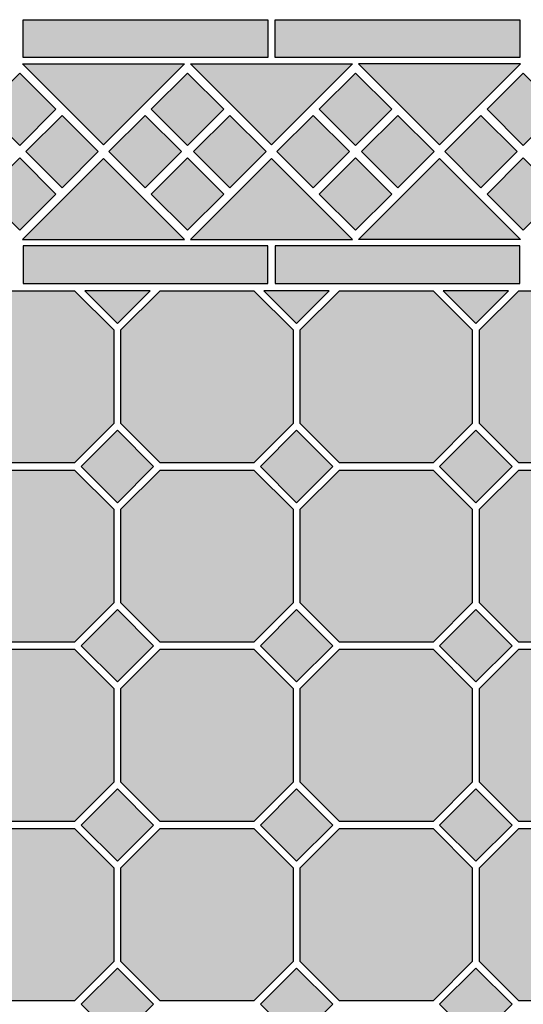
# Model space of a CAD drawing. Units: inches. Extents: x -411 to 690, y -395 to 675.
# Drawn here: x 84 to 365, y 126 to 675 of the extents above; entities that cross this region are included whole.
import ezdxf

# ---------------------------------------------------------------- set-up
doc = ezdxf.new("R2010")
doc.units = ezdxf.units.IN
doc.header["$MEASUREMENT"] = 0
for name, color, linetype in [('TC_14', 7, 'Continuous'), ('TC_16', 7, 'Continuous'), ('TC_OUTLINE', 7, 'Continuous')]:
    doc.layers.add(name, color=color, linetype=linetype)

# ---------------------------------------------------------------- blocks, each defined once
blk = doc.blocks.new('block 63')
at = {"layer": 'TC_OUTLINE', "color": 7, "lineweight": 25, "true_color": 0xffffff}
blk.add_lwpolyline([(83.91, 604.52), (104.14, 624.74), (83.91, 644.96), (63.69, 624.74), (83.91, 604.52)], dxfattribs=at)
blk = doc.blocks.new('block 64')
at = {"layer": 'TC_OUTLINE', "color": 7, "lineweight": 25, "true_color": 0xffffff}
blk.add_lwpolyline([(83.91, 557.26), (104.14, 577.48), (83.91, 597.71), (63.69, 577.48), (83.91, 557.26)], dxfattribs=at)
blk = doc.blocks.new('block 65')
at = {"layer": 'TC_OUTLINE', "color": 7, "lineweight": 25, "true_color": 0xffffff}
blk.add_lwpolyline([(107.54, 580.89), (127.76, 601.11), (107.54, 621.33), (87.32, 601.11), (107.54, 580.89)], dxfattribs=at)
blk = doc.blocks.new('block 95')
at = {"layer": 'TC_OUTLINE', "color": 7, "lineweight": 25, "true_color": 0xffffff}
blk.add_lwpolyline([(85.91, 527.51), (222.41, 527.51), (222.41, 548.51), (85.91, 548.51), (85.91, 527.51)], dxfattribs=at)
blk = doc.blocks.new('block 96')
at = {"layer": 'TC_OUTLINE', "color": 7, "lineweight": 25, "true_color": 0xffffff}
blk.add_lwpolyline([(85.91, 674.71), (222.41, 674.71), (222.41, 653.71), (85.91, 653.71), (85.91, 674.71)], dxfattribs=at)
blk = doc.blocks.new('block 97')
at = {"layer": 'TC_OUTLINE', "color": 7, "lineweight": 25, "true_color": 0xffffff}
blk.add_lwpolyline([(269.58, 552.11), (224.41, 597.28), (179.24, 552.11), (269.58, 552.11)], dxfattribs=at)
blk = doc.blocks.new('block 98')
at = {"layer": 'TC_OUTLINE', "color": 7, "lineweight": 25, "true_color": 0xffffff}
blk.add_lwpolyline([(269.58, 650.11), (224.41, 604.94), (179.24, 650.11), (269.58, 650.11)], dxfattribs=at)
blk = doc.blocks.new('block 99')
at = {"layer": 'TC_OUTLINE', "color": 7, "lineweight": 25, "true_color": 0xffffff}
blk.add_lwpolyline([(175.92, 552.11), (130.75, 597.28), (85.57, 552.11), (175.92, 552.11)], dxfattribs=at)
blk = doc.blocks.new('block 100')
at = {"layer": 'TC_OUTLINE', "color": 7, "lineweight": 25, "true_color": 0xffffff}
blk.add_lwpolyline([(175.92, 650.11), (130.75, 604.94), (85.57, 650.11), (175.92, 650.11)], dxfattribs=at)
blk = doc.blocks.new('block 101')
at = {"layer": 'TC_OUTLINE', "color": 7, "lineweight": 25, "true_color": 0xffffff}
blk.add_lwpolyline([(153.95, 580.89), (174.17, 601.11), (153.95, 621.33), (133.73, 601.11), (153.95, 580.89)], dxfattribs=at)
blk = doc.blocks.new('block 102')
at = {"layer": 'TC_OUTLINE', "color": 7, "lineweight": 25, "true_color": 0xffffff}
blk.add_lwpolyline([(177.58, 604.52), (197.8, 624.74), (177.58, 644.96), (157.36, 624.74), (177.58, 604.52)], dxfattribs=at)
blk = doc.blocks.new('block 103')
at = {"layer": 'TC_OUTLINE', "color": 7, "lineweight": 25, "true_color": 0xffffff}
blk.add_lwpolyline([(177.58, 557.26), (197.8, 577.48), (177.58, 597.71), (157.36, 577.48), (177.58, 557.26)], dxfattribs=at)
blk = doc.blocks.new('block 104')
at = {"layer": 'TC_OUTLINE', "color": 7, "lineweight": 25, "true_color": 0xffffff}
blk.add_lwpolyline([(201.21, 580.89), (221.43, 601.11), (201.21, 621.33), (180.98, 601.11), (201.21, 580.89)], dxfattribs=at)
blk = doc.blocks.new('block 105')
at = {"layer": 'TC_OUTLINE', "color": 7, "lineweight": 25, "true_color": 0xffffff}
blk.add_lwpolyline([(226.41, 527.51), (362.91, 527.51), (362.91, 548.51), (226.41, 548.51), (226.41, 527.51)], dxfattribs=at)
blk = doc.blocks.new('block 106')
at = {"layer": 'TC_OUTLINE', "color": 7, "lineweight": 25, "true_color": 0xffffff}
blk.add_lwpolyline([(226.41, 674.71), (362.91, 674.71), (362.91, 653.71), (226.41, 653.71), (226.41, 674.71)], dxfattribs=at)
blk = doc.blocks.new('block 107')
at = {"layer": 'TC_OUTLINE', "color": 7, "lineweight": 25, "true_color": 0xffffff}
blk.add_lwpolyline([(272.91, 552.11), (318.08, 597.28), (363.25, 552.11), (272.91, 552.11)], dxfattribs=at)
blk = doc.blocks.new('block 108')
at = {"layer": 'TC_OUTLINE', "color": 7, "lineweight": 25, "true_color": 0xffffff}
blk.add_lwpolyline([(272.91, 650.11), (318.08, 604.94), (363.25, 650.11), (272.91, 650.11)], dxfattribs=at)
blk = doc.blocks.new('block 109')
at = {"layer": 'TC_OUTLINE', "color": 7, "lineweight": 25, "true_color": 0xffffff}
blk.add_lwpolyline([(247.62, 580.89), (267.84, 601.11), (247.62, 621.33), (227.39, 601.11), (247.62, 580.89)], dxfattribs=at)
blk = doc.blocks.new('block 110')
at = {"layer": 'TC_OUTLINE', "color": 7, "lineweight": 25, "true_color": 0xffffff}
blk.add_lwpolyline([(271.25, 604.52), (291.47, 624.74), (271.25, 644.96), (251.02, 624.74), (271.25, 604.52)], dxfattribs=at)
blk = doc.blocks.new('block 111')
at = {"layer": 'TC_OUTLINE', "color": 7, "lineweight": 25, "true_color": 0xffffff}
blk.add_lwpolyline([(271.25, 557.26), (291.47, 577.48), (271.25, 597.71), (251.02, 577.48), (271.25, 557.26)], dxfattribs=at)
blk = doc.blocks.new('block 112')
at = {"layer": 'TC_OUTLINE', "color": 7, "lineweight": 25, "true_color": 0xffffff}
blk.add_lwpolyline([(294.87, 580.89), (315.1, 601.11), (294.87, 621.33), (274.65, 601.11), (294.87, 580.89)], dxfattribs=at)
blk = doc.blocks.new('block 113')
at = {"layer": 'TC_OUTLINE', "color": 7, "lineweight": 25, "true_color": 0xffffff}
blk.add_lwpolyline([(341.28, 580.89), (361.51, 601.11), (341.28, 621.33), (321.06, 601.11), (341.28, 580.89)], dxfattribs=at)
blk = doc.blocks.new('block 114')
at = {"layer": 'TC_OUTLINE', "color": 7, "lineweight": 25, "true_color": 0xffffff}
blk.add_lwpolyline([(364.91, 604.52), (385.14, 624.74), (364.91, 644.96), (344.69, 624.74), (364.91, 604.52)], dxfattribs=at)
blk = doc.blocks.new('block 115')
at = {"layer": 'TC_OUTLINE', "color": 7, "lineweight": 25, "true_color": 0xffffff}
blk.add_lwpolyline([(364.91, 557.26), (385.14, 577.48), (364.91, 597.71), (344.69, 577.48), (364.91, 557.26)], dxfattribs=at)
blk = doc.blocks.new('block 183')
at = {"layer": 'TC_OUTLINE', "color": 7, "lineweight": 25, "true_color": 0xffffff}
blk.add_lwpolyline([(136.44, 301.63), (136.44, 249.39), (114.56, 227.51), (62.32, 227.51), (40.44, 249.39), (40.44, 301.63), (62.32, 323.51), (114.56, 323.51), (136.44, 301.63)], dxfattribs=at)
blk = doc.blocks.new('block 184')
at = {"layer": 'TC_OUTLINE', "color": 7, "lineweight": 25, "true_color": 0xffffff}
blk.add_lwpolyline([(136.44, 401.63), (136.44, 349.39), (114.56, 327.51), (62.32, 327.51), (40.44, 349.39), (40.44, 401.63), (62.32, 423.51), (114.56, 423.51), (136.44, 401.63)], dxfattribs=at)
blk = doc.blocks.new('block 185')
at = {"layer": 'TC_OUTLINE', "color": 7, "lineweight": 25, "true_color": 0xffffff}
blk.add_lwpolyline([(136.44, 501.63), (136.44, 449.39), (114.56, 427.51), (62.32, 427.51), (40.44, 449.39), (40.44, 501.63), (62.32, 523.51), (114.56, 523.51), (136.44, 501.63)], dxfattribs=at)
blk = doc.blocks.new('block 186')
at = {"layer": 'TC_OUTLINE', "color": 7, "lineweight": 25, "true_color": 0xffffff}
blk.add_lwpolyline([(236.44, 301.63), (236.44, 249.39), (214.56, 227.51), (162.32, 227.51), (140.44, 249.39), (140.44, 301.63), (162.32, 323.51), (214.56, 323.51), (236.44, 301.63)], dxfattribs=at)
blk = doc.blocks.new('block 187')
at = {"layer": 'TC_OUTLINE', "color": 7, "lineweight": 25, "true_color": 0xffffff}
blk.add_lwpolyline([(236.44, 401.63), (236.44, 349.39), (214.56, 327.51), (162.32, 327.51), (140.44, 349.39), (140.44, 401.63), (162.32, 423.51), (214.56, 423.51), (236.44, 401.63)], dxfattribs=at)
blk = doc.blocks.new('block 188')
at = {"layer": 'TC_OUTLINE', "color": 7, "lineweight": 25, "true_color": 0xffffff}
blk.add_lwpolyline([(236.44, 501.63), (236.44, 449.39), (214.56, 427.51), (162.32, 427.51), (140.44, 449.39), (140.44, 501.63), (162.32, 523.51), (214.56, 523.51), (236.44, 501.63)], dxfattribs=at)
blk = doc.blocks.new('block 189')
at = {"layer": 'TC_OUTLINE', "color": 7, "lineweight": 25, "true_color": 0xffffff}
blk.add_lwpolyline([(336.44, 301.63), (336.44, 249.39), (314.56, 227.51), (262.32, 227.51), (240.44, 249.39), (240.44, 301.63), (262.32, 323.51), (314.56, 323.51), (336.44, 301.63)], dxfattribs=at)
blk = doc.blocks.new('block 190')
at = {"layer": 'TC_OUTLINE', "color": 7, "lineweight": 25, "true_color": 0xffffff}
blk.add_lwpolyline([(336.44, 401.63), (336.44, 349.39), (314.56, 327.51), (262.32, 327.51), (240.44, 349.39), (240.44, 401.63), (262.32, 423.51), (314.56, 423.51), (336.44, 401.63)], dxfattribs=at)
blk = doc.blocks.new('block 191')
at = {"layer": 'TC_OUTLINE', "color": 7, "lineweight": 25, "true_color": 0xffffff}
blk.add_lwpolyline([(336.44, 501.63), (336.44, 449.39), (314.56, 427.51), (262.32, 427.51), (240.44, 449.39), (240.44, 501.63), (262.32, 523.51), (314.56, 523.51), (336.44, 501.63)], dxfattribs=at)
blk = doc.blocks.new('block 192')
at = {"layer": 'TC_OUTLINE', "color": 7, "lineweight": 25, "true_color": 0xffffff}
blk.add_lwpolyline([(138.44, 305.29), (158.66, 325.51), (138.44, 345.73), (118.21, 325.51), (138.44, 305.29)], dxfattribs=at)
blk = doc.blocks.new('block 193')
at = {"layer": 'TC_OUTLINE', "color": 7, "lineweight": 25, "true_color": 0xffffff}
blk.add_lwpolyline([(138.44, 405.29), (158.66, 425.51), (138.44, 445.73), (118.21, 425.51), (138.44, 405.29)], dxfattribs=at)
blk = doc.blocks.new('block 194')
at = {"layer": 'TC_OUTLINE', "color": 7, "lineweight": 25, "true_color": 0xffffff}
blk.add_lwpolyline([(238.44, 405.29), (258.66, 425.51), (238.44, 445.73), (218.21, 425.51), (238.44, 405.29)], dxfattribs=at)
blk = doc.blocks.new('block 195')
at = {"layer": 'TC_OUTLINE', "color": 7, "lineweight": 25, "true_color": 0xffffff}
blk.add_lwpolyline([(238.44, 305.29), (258.66, 325.51), (238.44, 345.73), (218.21, 325.51), (238.44, 305.29)], dxfattribs=at)
blk = doc.blocks.new('block 196')
at = {"layer": 'TC_OUTLINE', "color": 7, "lineweight": 25, "true_color": 0xffffff}
blk.add_lwpolyline([(238.44, 205.29), (258.66, 225.51), (238.44, 245.73), (218.21, 225.51), (238.44, 205.29)], dxfattribs=at)
blk = doc.blocks.new('block 197')
at = {"layer": 'TC_OUTLINE', "color": 7, "lineweight": 25, "true_color": 0xffffff}
blk.add_lwpolyline([(138.44, 205.29), (158.66, 225.51), (138.44, 245.73), (118.21, 225.51), (138.44, 205.29)], dxfattribs=at)
blk = doc.blocks.new('block 198')
at = {"layer": 'TC_OUTLINE', "color": 7, "lineweight": 25, "true_color": 0xffffff}
blk.add_lwpolyline([(338.44, 205.29), (358.66, 225.51), (338.44, 245.73), (318.21, 225.51), (338.44, 205.29)], dxfattribs=at)
blk = doc.blocks.new('block 199')
at = {"layer": 'TC_OUTLINE', "color": 7, "lineweight": 25, "true_color": 0xffffff}
blk.add_lwpolyline([(338.44, 305.29), (358.66, 325.51), (338.44, 345.73), (318.21, 325.51), (338.44, 305.29)], dxfattribs=at)
blk = doc.blocks.new('block 200')
at = {"layer": 'TC_OUTLINE', "color": 7, "lineweight": 25, "true_color": 0xffffff}
blk.add_lwpolyline([(338.44, 405.29), (358.66, 425.51), (338.44, 445.73), (318.21, 425.51), (338.44, 405.29)], dxfattribs=at)
blk = doc.blocks.new('block 201')
at = {"layer": 'TC_OUTLINE', "color": 7, "lineweight": 25, "true_color": 0xffffff}
blk.add_lwpolyline([(120.21, 523.51), (138.44, 505.29), (156.66, 523.51), (120.21, 523.51)], dxfattribs=at)
blk = doc.blocks.new('block 202')
at = {"layer": 'TC_OUTLINE', "color": 7, "lineweight": 25, "true_color": 0xffffff}
blk.add_lwpolyline([(220.21, 523.51), (238.44, 505.29), (256.66, 523.51), (220.21, 523.51)], dxfattribs=at)
blk = doc.blocks.new('block 203')
at = {"layer": 'TC_OUTLINE', "color": 7, "lineweight": 25, "true_color": 0xffffff}
blk.add_lwpolyline([(320.21, 523.51), (338.44, 505.29), (356.66, 523.51), (320.21, 523.51)], dxfattribs=at)
blk = doc.blocks.new('block 204')
at = {"layer": 'TC_OUTLINE', "color": 7, "lineweight": 25, "true_color": 0xffffff}
blk.add_lwpolyline([(436.44, 301.63), (436.44, 249.39), (414.56, 227.51), (362.32, 227.51), (340.44, 249.39), (340.44, 301.63), (362.32, 323.51), (414.56, 323.51), (436.44, 301.63)], dxfattribs=at)
blk = doc.blocks.new('block 205')
at = {"layer": 'TC_OUTLINE', "color": 7, "lineweight": 25, "true_color": 0xffffff}
blk.add_lwpolyline([(436.44, 401.63), (436.44, 349.39), (414.56, 327.51), (362.32, 327.51), (340.44, 349.39), (340.44, 401.63), (362.32, 423.51), (414.56, 423.51), (436.44, 401.63)], dxfattribs=at)
blk = doc.blocks.new('block 206')
at = {"layer": 'TC_OUTLINE', "color": 7, "lineweight": 25, "true_color": 0xffffff}
blk.add_lwpolyline([(436.44, 501.63), (436.44, 449.39), (414.56, 427.51), (362.32, 427.51), (340.44, 449.39), (340.44, 501.63), (362.32, 523.51), (414.56, 523.51), (436.44, 501.63)], dxfattribs=at)
blk = doc.blocks.new('block 248')
at = {"layer": 'TC_OUTLINE', "color": 7, "lineweight": 25, "true_color": 0xffffff}
blk.add_lwpolyline([(136.44, 201.63), (136.44, 149.39), (114.56, 127.51), (62.32, 127.51), (40.44, 149.39), (40.44, 201.63), (62.32, 223.51), (114.56, 223.51), (136.44, 201.63)], dxfattribs=at)
blk = doc.blocks.new('block 251')
at = {"layer": 'TC_OUTLINE', "color": 7, "lineweight": 25, "true_color": 0xffffff}
blk.add_lwpolyline([(236.44, 201.63), (236.44, 149.39), (214.56, 127.51), (162.32, 127.51), (140.44, 149.39), (140.44, 201.63), (162.32, 223.51), (214.56, 223.51), (236.44, 201.63)], dxfattribs=at)
blk = doc.blocks.new('block 254')
at = {"layer": 'TC_OUTLINE', "color": 7, "lineweight": 25, "true_color": 0xffffff}
blk.add_lwpolyline([(336.44, 201.63), (336.44, 149.39), (314.56, 127.51), (262.32, 127.51), (240.44, 149.39), (240.44, 201.63), (262.32, 223.51), (314.56, 223.51), (336.44, 201.63)], dxfattribs=at)
blk = doc.blocks.new('block 256')
at = {"layer": 'TC_OUTLINE', "color": 7, "lineweight": 25, "true_color": 0xffffff}
blk.add_lwpolyline([(138.44, 105.29), (158.66, 125.51), (138.44, 145.73), (118.21, 125.51), (138.44, 105.29)], dxfattribs=at)
blk = doc.blocks.new('block 257')
at = {"layer": 'TC_OUTLINE', "color": 7, "lineweight": 25, "true_color": 0xffffff}
blk.add_lwpolyline([(238.44, 105.29), (258.66, 125.51), (238.44, 145.73), (218.21, 125.51), (238.44, 105.29)], dxfattribs=at)
blk = doc.blocks.new('block 263')
at = {"layer": 'TC_OUTLINE', "color": 7, "lineweight": 25, "true_color": 0xffffff}
blk.add_lwpolyline([(338.44, 105.29), (358.66, 125.51), (338.44, 145.73), (318.21, 125.51), (338.44, 105.29)], dxfattribs=at)
blk = doc.blocks.new('block 266')
at = {"layer": 'TC_OUTLINE', "color": 7, "lineweight": 25, "true_color": 0xffffff}
blk.add_lwpolyline([(436.44, 201.63), (436.44, 149.39), (414.56, 127.51), (362.32, 127.51), (340.44, 149.39), (340.44, 201.63), (362.32, 223.51), (414.56, 223.51), (436.44, 201.63)], dxfattribs=at)
blk = doc.blocks.new('block 366')
at = {"layer": 'TC_16', "true_color": 0xccc2b2}
h = blk.add_hatch(color=9, dxfattribs=at)
h.dxf.hatch_style = 2
h.paths.add_polyline_path([(269.58, 552.11), (224.41, 597.28), (179.24, 552.11)])
at = {"layer": 'TC_16', "lineweight": 0}
blk.add_lwpolyline([(269.58, 552.11), (224.41, 597.28), (179.24, 552.11), (269.58, 552.11), (269.58, 552.11)], dxfattribs=at)
blk = doc.blocks.new('block 367')
at = {"layer": 'TC_16', "true_color": 0xccc2b2}
h = blk.add_hatch(color=9, dxfattribs=at)
h.dxf.hatch_style = 2
h.paths.add_polyline_path([(269.58, 650.11), (224.41, 604.94), (179.24, 650.11)])
at = {"layer": 'TC_16', "lineweight": 0}
blk.add_lwpolyline([(269.58, 650.11), (224.41, 604.94), (179.24, 650.11), (269.58, 650.11), (269.58, 650.11)], dxfattribs=at)
blk = doc.blocks.new('block 368')
at = {"layer": 'TC_16', "true_color": 0xccc2b2}
h = blk.add_hatch(color=9, dxfattribs=at)
h.dxf.hatch_style = 2
h.paths.add_polyline_path([(175.92, 552.11), (130.75, 597.28), (85.57, 552.11)])
at = {"layer": 'TC_16', "lineweight": 0}
blk.add_lwpolyline([(175.92, 552.11), (130.75, 597.28), (85.57, 552.11), (175.92, 552.11), (175.92, 552.11)], dxfattribs=at)
blk = doc.blocks.new('block 369')
at = {"layer": 'TC_16', "true_color": 0xccc2b2}
h = blk.add_hatch(color=9, dxfattribs=at)
h.dxf.hatch_style = 2
h.paths.add_polyline_path([(175.92, 650.11), (130.75, 604.94), (85.57, 650.11)])
at = {"layer": 'TC_16', "lineweight": 0}
blk.add_lwpolyline([(175.92, 650.11), (130.75, 604.94), (85.57, 650.11), (175.92, 650.11), (175.92, 650.11)], dxfattribs=at)
blk = doc.blocks.new('block 370')
at = {"layer": 'TC_16', "true_color": 0xccc2b2}
h = blk.add_hatch(color=9, dxfattribs=at)
h.dxf.hatch_style = 2
h.paths.add_polyline_path([(272.91, 552.11), (318.08, 597.28), (363.25, 552.11)])
at = {"layer": 'TC_16', "lineweight": 0}
blk.add_lwpolyline([(272.91, 552.11), (318.08, 597.28), (363.25, 552.11), (272.91, 552.11), (272.91, 552.11)], dxfattribs=at)
blk = doc.blocks.new('block 371')
at = {"layer": 'TC_16', "true_color": 0xccc2b2}
h = blk.add_hatch(color=9, dxfattribs=at)
h.dxf.hatch_style = 2
h.paths.add_polyline_path([(272.91, 650.11), (318.08, 604.94), (363.25, 650.11)])
at = {"layer": 'TC_16', "lineweight": 0}
blk.add_lwpolyline([(272.91, 650.11), (318.08, 604.94), (363.25, 650.11), (272.91, 650.11), (272.91, 650.11)], dxfattribs=at)
blk = doc.blocks.new('block 390')
at = {"layer": 'TC_16', "true_color": 0xccc2b2}
blk.add_hatch(color=9, dxfattribs=at).paths.add_polyline_path([(136.44, 501.63), (136.44, 449.39), (114.56, 427.51), (62.32, 427.51), (40.44, 449.39), (40.44, 501.63), (62.32, 523.51), (114.56, 523.51)])
at = {"layer": 'TC_16', "lineweight": 0}
blk.add_lwpolyline([(136.44, 501.63), (136.44, 449.39), (114.56, 427.51), (62.32, 427.51), (40.44, 449.39), (40.44, 501.63), (62.32, 523.51), (114.56, 523.51), (136.44, 501.63), (136.44, 501.63)], dxfattribs=at)
blk = doc.blocks.new('block 391')
at = {"layer": 'TC_16', "true_color": 0xccc2b2}
h = blk.add_hatch(color=9, dxfattribs=at)
h.dxf.hatch_style = 2
h.paths.add_polyline_path([(40.44, 301.63), (40.44, 249.39), (62.32, 227.51), (114.56, 227.51), (136.44, 249.39), (136.44, 301.63), (114.56, 323.51), (62.32, 323.51)])
at = {"layer": 'TC_16', "lineweight": 0}
blk.add_lwpolyline([(40.44, 301.63), (40.44, 249.39), (62.32, 227.51), (114.56, 227.51), (136.44, 249.39), (136.44, 301.63), (114.56, 323.51), (62.32, 323.51), (40.44, 301.63)], dxfattribs=at)
blk = doc.blocks.new('block 392')
at = {"layer": 'TC_16', "true_color": 0xccc2b2}
h = blk.add_hatch(color=9, dxfattribs=at)
h.dxf.hatch_style = 2
h.paths.add_polyline_path([(40.44, 401.63), (40.44, 349.39), (62.32, 327.51), (114.56, 327.51), (136.44, 349.39), (136.44, 401.63), (114.56, 423.51), (62.32, 423.51)])
at = {"layer": 'TC_16', "lineweight": 0}
blk.add_lwpolyline([(40.44, 401.63), (40.44, 349.39), (62.32, 327.51), (114.56, 327.51), (136.44, 349.39), (136.44, 401.63), (114.56, 423.51), (62.32, 423.51), (40.44, 401.63)], dxfattribs=at)
blk = doc.blocks.new('block 393')
at = {"layer": 'TC_16', "true_color": 0xccc2b2}
h = blk.add_hatch(color=9, dxfattribs=at)
h.dxf.hatch_style = 2
h.paths.add_polyline_path([(140.44, 301.63), (140.44, 249.39), (162.32, 227.51), (214.56, 227.51), (236.44, 249.39), (236.44, 301.63), (214.56, 323.51), (162.32, 323.51)])
at = {"layer": 'TC_16', "lineweight": 0}
blk.add_lwpolyline([(140.44, 301.63), (140.44, 249.39), (162.32, 227.51), (214.56, 227.51), (236.44, 249.39), (236.44, 301.63), (214.56, 323.51), (162.32, 323.51), (140.44, 301.63)], dxfattribs=at)
blk = doc.blocks.new('block 394')
at = {"layer": 'TC_16', "true_color": 0xccc2b2}
h = blk.add_hatch(color=9, dxfattribs=at)
h.dxf.hatch_style = 2
h.paths.add_polyline_path([(140.44, 401.63), (140.44, 349.39), (162.32, 327.51), (214.56, 327.51), (236.44, 349.39), (236.44, 401.63), (214.56, 423.51), (162.32, 423.51)])
at = {"layer": 'TC_16', "lineweight": 0}
blk.add_lwpolyline([(140.44, 401.63), (140.44, 349.39), (162.32, 327.51), (214.56, 327.51), (236.44, 349.39), (236.44, 401.63), (214.56, 423.51), (162.32, 423.51), (140.44, 401.63)], dxfattribs=at)
blk = doc.blocks.new('block 395')
at = {"layer": 'TC_16', "true_color": 0xccc2b2}
h = blk.add_hatch(color=9, dxfattribs=at)
h.dxf.hatch_style = 2
h.paths.add_polyline_path([(140.44, 501.63), (140.44, 449.39), (162.32, 427.51), (214.56, 427.51), (236.44, 449.39), (236.44, 501.63), (214.56, 523.51), (162.32, 523.51)])
at = {"layer": 'TC_16', "lineweight": 0}
blk.add_lwpolyline([(140.44, 501.63), (140.44, 449.39), (162.32, 427.51), (214.56, 427.51), (236.44, 449.39), (236.44, 501.63), (214.56, 523.51), (162.32, 523.51), (140.44, 501.63)], dxfattribs=at)
blk = doc.blocks.new('block 396')
at = {"layer": 'TC_16', "true_color": 0xccc2b2}
h = blk.add_hatch(color=9, dxfattribs=at)
h.dxf.hatch_style = 2
h.paths.add_polyline_path([(240.44, 301.63), (240.44, 249.39), (262.32, 227.51), (314.56, 227.51), (336.44, 249.39), (336.44, 301.63), (314.56, 323.51), (262.32, 323.51)])
at = {"layer": 'TC_16', "lineweight": 0}
blk.add_lwpolyline([(240.44, 301.63), (240.44, 249.39), (262.32, 227.51), (314.56, 227.51), (336.44, 249.39), (336.44, 301.63), (314.56, 323.51), (262.32, 323.51), (240.44, 301.63)], dxfattribs=at)
blk = doc.blocks.new('block 397')
at = {"layer": 'TC_16', "true_color": 0xccc2b2}
h = blk.add_hatch(color=9, dxfattribs=at)
h.dxf.hatch_style = 2
h.paths.add_polyline_path([(240.44, 401.63), (240.44, 349.39), (262.32, 327.51), (314.56, 327.51), (336.44, 349.39), (336.44, 401.63), (314.56, 423.51), (262.32, 423.51)])
at = {"layer": 'TC_16', "lineweight": 0}
blk.add_lwpolyline([(240.44, 401.63), (240.44, 349.39), (262.32, 327.51), (314.56, 327.51), (336.44, 349.39), (336.44, 401.63), (314.56, 423.51), (262.32, 423.51), (240.44, 401.63)], dxfattribs=at)
blk = doc.blocks.new('block 398')
at = {"layer": 'TC_16', "true_color": 0xccc2b2}
h = blk.add_hatch(color=9, dxfattribs=at)
h.dxf.hatch_style = 2
h.paths.add_polyline_path([(240.44, 501.63), (240.44, 449.39), (262.32, 427.51), (314.56, 427.51), (336.44, 449.39), (336.44, 501.63), (314.56, 523.51), (262.32, 523.51)])
at = {"layer": 'TC_16', "lineweight": 0}
blk.add_lwpolyline([(240.44, 501.63), (240.44, 449.39), (262.32, 427.51), (314.56, 427.51), (336.44, 449.39), (336.44, 501.63), (314.56, 523.51), (262.32, 523.51), (240.44, 501.63)], dxfattribs=at)
blk = doc.blocks.new('block 399')
at = {"layer": 'TC_16', "true_color": 0xccc2b2}
blk.add_hatch(color=9, dxfattribs=at).paths.add_polyline_path([(436.44, 501.63), (436.44, 449.39), (414.56, 427.51), (362.32, 427.51), (340.44, 449.39), (340.44, 501.63), (362.32, 523.51), (414.56, 523.51)])
at = {"layer": 'TC_16', "lineweight": 0}
blk.add_lwpolyline([(436.44, 501.63), (436.44, 449.39), (414.56, 427.51), (362.32, 427.51), (340.44, 449.39), (340.44, 501.63), (362.32, 523.51), (414.56, 523.51), (436.44, 501.63), (436.44, 501.63)], dxfattribs=at)
blk = doc.blocks.new('block 400')
at = {"layer": 'TC_16', "true_color": 0xccc2b2}
h = blk.add_hatch(color=9, dxfattribs=at)
h.dxf.hatch_style = 2
h.paths.add_polyline_path([(340.44, 301.63), (340.44, 249.39), (362.32, 227.51), (414.56, 227.51), (436.44, 249.39), (436.44, 301.63), (414.56, 323.51), (362.32, 323.51)])
at = {"layer": 'TC_16', "lineweight": 0}
blk.add_lwpolyline([(340.44, 301.63), (340.44, 249.39), (362.32, 227.51), (414.56, 227.51), (436.44, 249.39), (436.44, 301.63), (414.56, 323.51), (362.32, 323.51), (340.44, 301.63)], dxfattribs=at)
blk = doc.blocks.new('block 401')
at = {"layer": 'TC_16', "true_color": 0xccc2b2}
h = blk.add_hatch(color=9, dxfattribs=at)
h.dxf.hatch_style = 2
h.paths.add_polyline_path([(340.44, 401.63), (340.44, 349.39), (362.32, 327.51), (414.56, 327.51), (436.44, 349.39), (436.44, 401.63), (414.56, 423.51), (362.32, 423.51)])
at = {"layer": 'TC_16', "lineweight": 0}
blk.add_lwpolyline([(340.44, 401.63), (340.44, 349.39), (362.32, 327.51), (414.56, 327.51), (436.44, 349.39), (436.44, 401.63), (414.56, 423.51), (362.32, 423.51), (340.44, 401.63)], dxfattribs=at)
blk = doc.blocks.new('block 417')
at = {"layer": 'TC_16', "true_color": 0xccc2b2}
blk.add_hatch(color=9, dxfattribs=at).paths.add_polyline_path([(136.44, 201.63), (136.44, 149.39), (114.56, 127.51), (62.32, 127.51), (40.44, 149.39), (40.44, 201.63), (62.32, 223.51), (114.56, 223.51)])
at = {"layer": 'TC_16', "lineweight": 0}
blk.add_lwpolyline([(136.44, 201.63), (136.44, 149.39), (114.56, 127.51), (62.32, 127.51), (40.44, 149.39), (40.44, 201.63), (62.32, 223.51), (114.56, 223.51), (136.44, 201.63), (136.44, 201.63)], dxfattribs=at)
blk = doc.blocks.new('block 422')
at = {"layer": 'TC_16', "true_color": 0xccc2b2}
h = blk.add_hatch(color=9, dxfattribs=at)
h.dxf.hatch_style = 2
h.paths.add_polyline_path([(140.44, 201.63), (140.44, 149.39), (162.32, 127.51), (214.56, 127.51), (236.44, 149.39), (236.44, 201.63), (214.56, 223.51), (162.32, 223.51)])
at = {"layer": 'TC_16', "lineweight": 0}
blk.add_lwpolyline([(140.44, 201.63), (140.44, 149.39), (162.32, 127.51), (214.56, 127.51), (236.44, 149.39), (236.44, 201.63), (214.56, 223.51), (162.32, 223.51), (140.44, 201.63)], dxfattribs=at)
blk = doc.blocks.new('block 425')
at = {"layer": 'TC_16', "true_color": 0xccc2b2}
h = blk.add_hatch(color=9, dxfattribs=at)
h.dxf.hatch_style = 2
h.paths.add_polyline_path([(240.44, 201.63), (240.44, 149.39), (262.32, 127.51), (314.56, 127.51), (336.44, 149.39), (336.44, 201.63), (314.56, 223.51), (262.32, 223.51)])
at = {"layer": 'TC_16', "lineweight": 0}
blk.add_lwpolyline([(240.44, 201.63), (240.44, 149.39), (262.32, 127.51), (314.56, 127.51), (336.44, 149.39), (336.44, 201.63), (314.56, 223.51), (262.32, 223.51), (240.44, 201.63)], dxfattribs=at)
blk = doc.blocks.new('block 426')
at = {"layer": 'TC_16', "true_color": 0xccc2b2}
blk.add_hatch(color=9, dxfattribs=at).paths.add_polyline_path([(436.44, 201.63), (436.44, 149.39), (414.56, 127.51), (362.32, 127.51), (340.44, 149.39), (340.44, 201.63), (362.32, 223.51), (414.56, 223.51)])
at = {"layer": 'TC_16', "lineweight": 0}
blk.add_lwpolyline([(436.44, 201.63), (436.44, 149.39), (414.56, 127.51), (362.32, 127.51), (340.44, 149.39), (340.44, 201.63), (362.32, 223.51), (414.56, 223.51), (436.44, 201.63), (436.44, 201.63)], dxfattribs=at)
blk = doc.blocks.new('block 502')
at = {"layer": 'TC_14', "true_color": 0xa0938e}
h = blk.add_hatch(color=252, dxfattribs=at)
h.dxf.hatch_style = 2
h.paths.add_polyline_path([(83.91, 604.52), (104.14, 624.74), (83.91, 644.96), (63.69, 624.74)])
at = {"layer": 'TC_14', "lineweight": 0}
blk.add_lwpolyline([(83.91, 604.52), (104.14, 624.74), (83.91, 644.96), (63.69, 624.74), (83.91, 604.52)], dxfattribs=at)
blk = doc.blocks.new('block 503')
at = {"layer": 'TC_14', "true_color": 0xa0938e}
h = blk.add_hatch(color=252, dxfattribs=at)
h.dxf.hatch_style = 2
h.paths.add_polyline_path([(83.91, 557.26), (104.14, 577.48), (83.91, 597.71), (63.69, 577.48)])
at = {"layer": 'TC_14', "lineweight": 0}
blk.add_lwpolyline([(83.91, 557.26), (104.14, 577.48), (83.91, 597.71), (63.69, 577.48), (83.91, 557.26)], dxfattribs=at)
blk = doc.blocks.new('block 504')
at = {"layer": 'TC_14', "true_color": 0xa0938e}
h = blk.add_hatch(color=252, dxfattribs=at)
h.dxf.hatch_style = 2
h.paths.add_polyline_path([(107.54, 580.89), (127.76, 601.11), (107.54, 621.33), (87.32, 601.11)])
at = {"layer": 'TC_14', "lineweight": 0}
blk.add_lwpolyline([(107.54, 580.89), (127.76, 601.11), (107.54, 621.33), (87.32, 601.11), (107.54, 580.89)], dxfattribs=at)
blk = doc.blocks.new('block 528')
at = {"layer": 'TC_14', "true_color": 0xa0938e}
h = blk.add_hatch(color=252, dxfattribs=at)
h.dxf.hatch_style = 2
h.paths.add_polyline_path([(85.91, 527.51), (222.41, 527.51), (222.41, 548.51), (85.91, 548.51)])
at = {"layer": 'TC_14', "lineweight": 0}
blk.add_lwpolyline([(85.91, 527.51), (222.41, 527.51), (222.41, 548.51), (85.91, 548.51), (85.91, 527.51), (85.91, 527.51)], dxfattribs=at)
blk = doc.blocks.new('block 529')
at = {"layer": 'TC_14', "true_color": 0xa0938e}
h = blk.add_hatch(color=252, dxfattribs=at)
h.dxf.hatch_style = 2
h.paths.add_polyline_path([(85.91, 674.71), (222.41, 674.71), (222.41, 653.71), (85.91, 653.71)])
at = {"layer": 'TC_14', "lineweight": 0}
blk.add_lwpolyline([(85.91, 674.71), (222.41, 674.71), (222.41, 653.71), (85.91, 653.71), (85.91, 674.71), (85.91, 674.71)], dxfattribs=at)
blk = doc.blocks.new('block 530')
at = {"layer": 'TC_14', "true_color": 0xa0938e}
h = blk.add_hatch(color=252, dxfattribs=at)
h.dxf.hatch_style = 2
h.paths.add_polyline_path([(153.95, 580.89), (174.17, 601.11), (153.95, 621.33), (133.73, 601.11)])
at = {"layer": 'TC_14', "lineweight": 0}
blk.add_lwpolyline([(153.95, 580.89), (174.17, 601.11), (153.95, 621.33), (133.73, 601.11), (153.95, 580.89)], dxfattribs=at)
blk = doc.blocks.new('block 531')
at = {"layer": 'TC_14', "true_color": 0xa0938e}
h = blk.add_hatch(color=252, dxfattribs=at)
h.dxf.hatch_style = 2
h.paths.add_polyline_path([(177.58, 604.52), (197.8, 624.74), (177.58, 644.96), (157.36, 624.74)])
at = {"layer": 'TC_14', "lineweight": 0}
blk.add_lwpolyline([(177.58, 604.52), (197.8, 624.74), (177.58, 644.96), (157.36, 624.74), (177.58, 604.52)], dxfattribs=at)
blk = doc.blocks.new('block 532')
at = {"layer": 'TC_14', "true_color": 0xa0938e}
h = blk.add_hatch(color=252, dxfattribs=at)
h.dxf.hatch_style = 2
h.paths.add_polyline_path([(177.58, 557.26), (197.8, 577.48), (177.58, 597.71), (157.36, 577.48)])
at = {"layer": 'TC_14', "lineweight": 0}
blk.add_lwpolyline([(177.58, 557.26), (197.8, 577.48), (177.58, 597.71), (157.36, 577.48), (177.58, 557.26)], dxfattribs=at)
blk = doc.blocks.new('block 533')
at = {"layer": 'TC_14', "true_color": 0xa0938e}
h = blk.add_hatch(color=252, dxfattribs=at)
h.dxf.hatch_style = 2
h.paths.add_polyline_path([(201.21, 580.89), (221.43, 601.11), (201.21, 621.33), (180.98, 601.11)])
at = {"layer": 'TC_14', "lineweight": 0}
blk.add_lwpolyline([(201.21, 580.89), (221.43, 601.11), (201.21, 621.33), (180.98, 601.11), (201.21, 580.89)], dxfattribs=at)
blk = doc.blocks.new('block 534')
at = {"layer": 'TC_14', "true_color": 0xa0938e}
h = blk.add_hatch(color=252, dxfattribs=at)
h.dxf.hatch_style = 2
h.paths.add_polyline_path([(226.41, 527.51), (362.91, 527.51), (362.91, 548.51), (226.41, 548.51)])
at = {"layer": 'TC_14', "lineweight": 0}
blk.add_lwpolyline([(226.41, 527.51), (362.91, 527.51), (362.91, 548.51), (226.41, 548.51), (226.41, 527.51), (226.41, 527.51)], dxfattribs=at)
blk = doc.blocks.new('block 535')
at = {"layer": 'TC_14', "true_color": 0xa0938e}
h = blk.add_hatch(color=252, dxfattribs=at)
h.dxf.hatch_style = 2
h.paths.add_polyline_path([(226.41, 674.71), (362.91, 674.71), (362.91, 653.71), (226.41, 653.71)])
at = {"layer": 'TC_14', "lineweight": 0}
blk.add_lwpolyline([(226.41, 674.71), (362.91, 674.71), (362.91, 653.71), (226.41, 653.71), (226.41, 674.71), (226.41, 674.71)], dxfattribs=at)
blk = doc.blocks.new('block 536')
at = {"layer": 'TC_14', "true_color": 0xa0938e}
h = blk.add_hatch(color=252, dxfattribs=at)
h.dxf.hatch_style = 2
h.paths.add_polyline_path([(247.62, 580.89), (267.84, 601.11), (247.62, 621.33), (227.39, 601.11)])
at = {"layer": 'TC_14', "lineweight": 0}
blk.add_lwpolyline([(247.62, 580.89), (267.84, 601.11), (247.62, 621.33), (227.39, 601.11), (247.62, 580.89)], dxfattribs=at)
blk = doc.blocks.new('block 537')
at = {"layer": 'TC_14', "true_color": 0xa0938e}
h = blk.add_hatch(color=252, dxfattribs=at)
h.dxf.hatch_style = 2
h.paths.add_polyline_path([(271.25, 604.52), (291.47, 624.74), (271.25, 644.96), (251.02, 624.74)])
at = {"layer": 'TC_14', "lineweight": 0}
blk.add_lwpolyline([(271.25, 604.52), (291.47, 624.74), (271.25, 644.96), (251.02, 624.74), (271.25, 604.52)], dxfattribs=at)
blk = doc.blocks.new('block 538')
at = {"layer": 'TC_14', "true_color": 0xa0938e}
h = blk.add_hatch(color=252, dxfattribs=at)
h.dxf.hatch_style = 2
h.paths.add_polyline_path([(271.25, 557.26), (291.47, 577.48), (271.25, 597.71), (251.02, 577.48)])
at = {"layer": 'TC_14', "lineweight": 0}
blk.add_lwpolyline([(271.25, 557.26), (291.47, 577.48), (271.25, 597.71), (251.02, 577.48), (271.25, 557.26)], dxfattribs=at)
blk = doc.blocks.new('block 539')
at = {"layer": 'TC_14', "true_color": 0xa0938e}
h = blk.add_hatch(color=252, dxfattribs=at)
h.dxf.hatch_style = 2
h.paths.add_polyline_path([(294.87, 580.89), (315.1, 601.11), (294.87, 621.33), (274.65, 601.11)])
at = {"layer": 'TC_14', "lineweight": 0}
blk.add_lwpolyline([(294.87, 580.89), (315.1, 601.11), (294.87, 621.33), (274.65, 601.11), (294.87, 580.89)], dxfattribs=at)
blk = doc.blocks.new('block 540')
at = {"layer": 'TC_14', "true_color": 0xa0938e}
h = blk.add_hatch(color=252, dxfattribs=at)
h.dxf.hatch_style = 2
h.paths.add_polyline_path([(341.28, 580.89), (361.51, 601.11), (341.28, 621.33), (321.06, 601.11)])
at = {"layer": 'TC_14', "lineweight": 0}
blk.add_lwpolyline([(341.28, 580.89), (361.51, 601.11), (341.28, 621.33), (321.06, 601.11), (341.28, 580.89)], dxfattribs=at)
blk = doc.blocks.new('block 541')
at = {"layer": 'TC_14', "true_color": 0xa0938e}
h = blk.add_hatch(color=252, dxfattribs=at)
h.dxf.hatch_style = 2
h.paths.add_polyline_path([(364.91, 604.52), (385.14, 624.74), (364.91, 644.96), (344.69, 624.74)])
at = {"layer": 'TC_14', "lineweight": 0}
blk.add_lwpolyline([(364.91, 604.52), (385.14, 624.74), (364.91, 644.96), (344.69, 624.74), (364.91, 604.52)], dxfattribs=at)
blk = doc.blocks.new('block 542')
at = {"layer": 'TC_14', "true_color": 0xa0938e}
h = blk.add_hatch(color=252, dxfattribs=at)
h.dxf.hatch_style = 2
h.paths.add_polyline_path([(364.91, 557.26), (385.14, 577.48), (364.91, 597.71), (344.69, 577.48)])
at = {"layer": 'TC_14', "lineweight": 0}
blk.add_lwpolyline([(364.91, 557.26), (385.14, 577.48), (364.91, 597.71), (344.69, 577.48), (364.91, 557.26)], dxfattribs=at)
blk = doc.blocks.new('block 592')
at = {"layer": 'TC_14', "true_color": 0xa0938e}
blk.add_hatch(color=252, dxfattribs=at).paths.add_polyline_path([(338.44, 405.29), (358.66, 425.51), (338.44, 445.73), (318.21, 425.51)])
at = {"layer": 'TC_14', "lineweight": 0}
blk.add_lwpolyline([(338.44, 405.29), (358.66, 425.51), (338.44, 445.73), (318.21, 425.51), (338.44, 405.29), (338.44, 405.29)], dxfattribs=at)
blk = doc.blocks.new('block 593')
at = {"layer": 'TC_14', "true_color": 0xa0938e}
blk.add_hatch(color=252, dxfattribs=at).paths.add_polyline_path([(138.44, 205.29), (158.66, 225.51), (138.44, 245.73), (118.21, 225.51)])
at = {"layer": 'TC_14', "lineweight": 0}
blk.add_lwpolyline([(138.44, 205.29), (158.66, 225.51), (138.44, 245.73), (118.21, 225.51), (138.44, 205.29), (138.44, 205.29)], dxfattribs=at)
blk = doc.blocks.new('block 594')
at = {"layer": 'TC_14', "true_color": 0xa0938e}
blk.add_hatch(color=252, dxfattribs=at).paths.add_polyline_path([(238.44, 205.29), (258.66, 225.51), (238.44, 245.73), (218.21, 225.51)])
at = {"layer": 'TC_14', "lineweight": 0}
blk.add_lwpolyline([(238.44, 205.29), (258.66, 225.51), (238.44, 245.73), (218.21, 225.51), (238.44, 205.29), (238.44, 205.29)], dxfattribs=at)
blk = doc.blocks.new('block 595')
at = {"layer": 'TC_14', "true_color": 0xa0938e}
blk.add_hatch(color=252, dxfattribs=at).paths.add_polyline_path([(338.44, 205.29), (358.66, 225.51), (338.44, 245.73), (318.21, 225.51)])
at = {"layer": 'TC_14', "lineweight": 0}
blk.add_lwpolyline([(338.44, 205.29), (358.66, 225.51), (338.44, 245.73), (318.21, 225.51), (338.44, 205.29), (338.44, 205.29)], dxfattribs=at)
blk = doc.blocks.new('block 596')
at = {"layer": 'TC_14', "true_color": 0xa0938e}
blk.add_hatch(color=252, dxfattribs=at).paths.add_polyline_path([(338.44, 305.29), (358.66, 325.51), (338.44, 345.73), (318.21, 325.51)])
at = {"layer": 'TC_14', "lineweight": 0}
blk.add_lwpolyline([(338.44, 305.29), (358.66, 325.51), (338.44, 345.73), (318.21, 325.51), (338.44, 305.29), (338.44, 305.29)], dxfattribs=at)
blk = doc.blocks.new('block 597')
at = {"layer": 'TC_14', "true_color": 0xa0938e}
blk.add_hatch(color=252, dxfattribs=at).paths.add_polyline_path([(238.44, 305.29), (258.66, 325.51), (238.44, 345.73), (218.21, 325.51)])
at = {"layer": 'TC_14', "lineweight": 0}
blk.add_lwpolyline([(238.44, 305.29), (258.66, 325.51), (238.44, 345.73), (218.21, 325.51), (238.44, 305.29), (238.44, 305.29)], dxfattribs=at)
blk = doc.blocks.new('block 598')
at = {"layer": 'TC_14', "true_color": 0xa0938e}
blk.add_hatch(color=252, dxfattribs=at).paths.add_polyline_path([(138.44, 305.29), (158.66, 325.51), (138.44, 345.73), (118.21, 325.51)])
at = {"layer": 'TC_14', "lineweight": 0}
blk.add_lwpolyline([(138.44, 305.29), (158.66, 325.51), (138.44, 345.73), (118.21, 325.51), (138.44, 305.29), (138.44, 305.29)], dxfattribs=at)
blk = doc.blocks.new('block 599')
at = {"layer": 'TC_14', "true_color": 0xa0938e}
blk.add_hatch(color=252, dxfattribs=at).paths.add_polyline_path([(138.44, 405.29), (158.66, 425.51), (138.44, 445.73), (118.21, 425.51)])
at = {"layer": 'TC_14', "lineweight": 0}
blk.add_lwpolyline([(138.44, 405.29), (158.66, 425.51), (138.44, 445.73), (118.21, 425.51), (138.44, 405.29), (138.44, 405.29)], dxfattribs=at)
blk = doc.blocks.new('block 600')
at = {"layer": 'TC_14', "true_color": 0xa0938e}
blk.add_hatch(color=252, dxfattribs=at).paths.add_polyline_path([(238.44, 405.29), (258.66, 425.51), (238.44, 445.73), (218.21, 425.51)])
at = {"layer": 'TC_14', "lineweight": 0}
blk.add_lwpolyline([(238.44, 405.29), (258.66, 425.51), (238.44, 445.73), (218.21, 425.51), (238.44, 405.29), (238.44, 405.29)], dxfattribs=at)
blk = doc.blocks.new('block 601')
at = {"layer": 'TC_14', "true_color": 0xa0938e}
blk.add_hatch(color=252, dxfattribs=at).paths.add_polyline_path([(120.21, 523.51), (138.44, 505.29), (156.66, 523.51)])
at = {"layer": 'TC_14', "lineweight": 0}
blk.add_lwpolyline([(120.21, 523.51), (138.44, 505.29), (156.66, 523.51), (120.21, 523.51)], dxfattribs=at)
blk = doc.blocks.new('block 602')
at = {"layer": 'TC_14', "true_color": 0xa0938e}
blk.add_hatch(color=252, dxfattribs=at).paths.add_polyline_path([(220.21, 523.51), (238.44, 505.29), (256.66, 523.51)])
at = {"layer": 'TC_14', "lineweight": 0}
blk.add_lwpolyline([(220.21, 523.51), (238.44, 505.29), (256.66, 523.51), (220.21, 523.51)], dxfattribs=at)
blk = doc.blocks.new('block 603')
at = {"layer": 'TC_14', "true_color": 0xa0938e}
blk.add_hatch(color=252, dxfattribs=at).paths.add_polyline_path([(320.21, 523.51), (338.44, 505.29), (356.66, 523.51)])
at = {"layer": 'TC_14', "lineweight": 0}
blk.add_lwpolyline([(320.21, 523.51), (338.44, 505.29), (356.66, 523.51), (320.21, 523.51)], dxfattribs=at)
blk = doc.blocks.new('block 628')
at = {"layer": 'TC_14', "true_color": 0xa0938e}
blk.add_hatch(color=252, dxfattribs=at).paths.add_polyline_path([(338.44, 105.29), (358.66, 125.51), (338.44, 145.73), (318.21, 125.51)])
at = {"layer": 'TC_14', "lineweight": 0}
blk.add_lwpolyline([(338.44, 105.29), (358.66, 125.51), (338.44, 145.73), (318.21, 125.51), (338.44, 105.29), (338.44, 105.29)], dxfattribs=at)
blk = doc.blocks.new('block 635')
at = {"layer": 'TC_14', "true_color": 0xa0938e}
blk.add_hatch(color=252, dxfattribs=at).paths.add_polyline_path([(138.44, 105.29), (158.66, 125.51), (138.44, 145.73), (118.21, 125.51)])
at = {"layer": 'TC_14', "lineweight": 0}
blk.add_lwpolyline([(138.44, 105.29), (158.66, 125.51), (138.44, 145.73), (118.21, 125.51), (138.44, 105.29), (138.44, 105.29)], dxfattribs=at)
blk = doc.blocks.new('block 636')
at = {"layer": 'TC_14', "true_color": 0xa0938e}
blk.add_hatch(color=252, dxfattribs=at).paths.add_polyline_path([(238.44, 105.29), (258.66, 125.51), (238.44, 145.73), (218.21, 125.51)])
at = {"layer": 'TC_14', "lineweight": 0}
blk.add_lwpolyline([(238.44, 105.29), (258.66, 125.51), (238.44, 145.73), (218.21, 125.51), (238.44, 105.29), (238.44, 105.29)], dxfattribs=at)

msp = doc.modelspace()

# ---------------------------------------------------------------- block references
at = {"layer": 'TC_14'}
for name in ['block 529', 'block 535', 'block 502', 'block 531', 'block 537', 'block 541', 'block 504', 'block 530', 'block 533', 'block 536', 'block 539', 'block 540', 'block 503', 'block 532', 'block 538', 'block 542', 'block 528', 'block 534', 'block 601', 'block 602', 'block 603', 'block 599', 'block 600', 'block 592', 'block 598', 'block 597', 'block 596', 'block 593', 'block 594', 'block 595', 'block 635', 'block 636', 'block 628']:
    msp.add_blockref(name, (0, 0), dxfattribs=at)
at = {"layer": 'TC_16'}
for name in ['block 369', 'block 367', 'block 371', 'block 368', 'block 366', 'block 370', 'block 390', 'block 395', 'block 398', 'block 399', 'block 392', 'block 394', 'block 397', 'block 401', 'block 391', 'block 393', 'block 396', 'block 400', 'block 417', 'block 422', 'block 425', 'block 426']:
    msp.add_blockref(name, (0, 0), dxfattribs=at)
at = {"layer": 'TC_OUTLINE'}
for name in ['block 96', 'block 106', 'block 100', 'block 98', 'block 108', 'block 63', 'block 102', 'block 110', 'block 114', 'block 65', 'block 101', 'block 104', 'block 109', 'block 112', 'block 113', 'block 64', 'block 99', 'block 103', 'block 97', 'block 111', 'block 107', 'block 115', 'block 95', 'block 105', 'block 185', 'block 201', 'block 188', 'block 202', 'block 191', 'block 203', 'block 206', 'block 193', 'block 194', 'block 200', 'block 184', 'block 187', 'block 190', 'block 205', 'block 192', 'block 195', 'block 199', 'block 183', 'block 186', 'block 189', 'block 204', 'block 197', 'block 196', 'block 198', 'block 248', 'block 251', 'block 254', 'block 266', 'block 256', 'block 257', 'block 263']:
    msp.add_blockref(name, (0, 0), dxfattribs=at)

doc.saveas('drawing.dxf')
